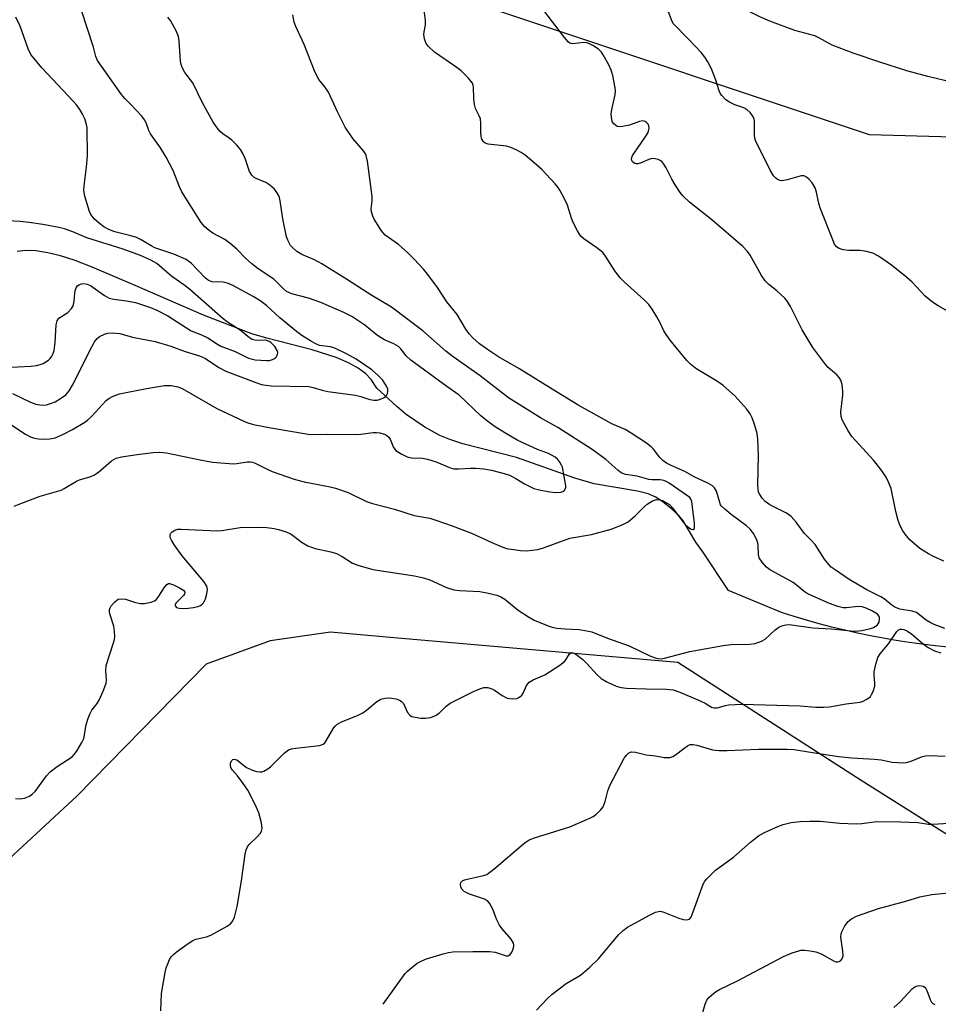
# Model space of a CAD drawing. Units: inches. Extents: x 1243764 to 1249764, y 505455 to 509456.
# Drawn here: x 1244039 to 1244272, y 505962 to 506212 of the extents above; entities that cross this region are included whole.
import ezdxf

# ---------------------------------------------------------------- set-up
doc = ezdxf.new("R2010")
doc.units = ezdxf.units.IN
doc.header["$MEASUREMENT"] = 0
for name, color, linetype in [('HYDRO-Single Line Stream', 4, 'Continuous'), ('NTRL-Trees', 3, 'Continuous'), ('Undefined', 1, 'Continuous')]:
    doc.layers.add(name, color=color, linetype=linetype)

msp = doc.modelspace()

# ---------------------------------------------------------------- linework, layer by layer
at = {"layer": 'HYDRO-Single Line Stream'}
msp.add_lwpolyline([(1244275.01, 506052.97), (1244271.69, 506053.3), (1244268.38, 506053.69), (1244265.07, 506054.14), (1244261.77, 506054.65), (1244258.49, 506055.21), (1244255.21, 506055.83), (1244251.95, 506056.51), (1244248.69, 506057.24), (1244245.45, 506058.03), (1244242.23, 506058.88), (1244239.01, 506059.78), (1244235.82, 506060.74), (1244232.64, 506061.76), (1244219.14, 506067.35), (1244212.67, 506077.17), (1244210.89, 506079.63), (1244207.66, 506085.08), (1244206.49, 506086.43), (1244204.62, 506088.17), (1244202.57, 506089.8), (1244200.7, 506091.04), (1244198.74, 506091.88), (1244196.05, 506092.58), (1244184.98, 506094.41), (1244180.1, 506095.88), (1244165.28, 506101.16), (1244151.62, 506104.64), (1244148.31, 506105.69), (1244145.77, 506106.72), (1244141.99, 506108.88), (1244137.21, 506112.08), (1244134.82, 506114.06), (1244129.81, 506118.73), (1244128.35, 506120.96), (1244126.85, 506122.49), (1244125, 506123.86), (1244122.54, 506125.22), (1244119.46, 506126.54), (1244113.34, 506128.52), (1244101.83, 506131.45), (1244097.97, 506132.6), (1244085.75, 506137.32), (1244068.31, 506144.82), (1244057.43, 506149.54), (1244053.07, 506151.17), (1244049.4, 506152.35), (1244046.16, 506153.16), (1244043.11, 506153.66), (1244040.59, 506153.77), (1244038.35, 506153.51)], dxfattribs=at)
at = {"layer": 'NTRL-Trees'}
for points in [[(1244317, 505978.66), (1244252.87, 506019.09), (1244206.24, 506049.06), (1244135.14, 506055.23), (1244118, 506056.72), (1244102.63, 506054.56), (1244086.37, 506048.66), (1244053.5, 506015.09), (1244022.5, 505986.41), (1243998.25, 505972.16), (1243984.13, 505971.5), (1243959.75, 505977.22), (1243941.75, 505978.09), (1243913.17, 506017.38), (1243896.87, 506057.06), (1243886.18, 506099.64), (1243893.17, 506113.61), (1243897.33, 506142.77), (1243897.33, 506171.94), (1243862.02, 506199.41), (1243842.63, 506233.34)], [(1244161.17, 506214.51), (1244254.92, 506183.26), (1244315.68, 506181.52)]]:
    msp.add_lwpolyline(points, dxfattribs=at)
at = {"layer": 'Undefined'}
for points, elevation in [([(1244276.18, 506196.43), (1244269.78, 506197.92), (1244264.49, 506199.44), (1244257.61, 506201.61), (1244250.88, 506203.9), (1244245.5, 506205.91), (1244242.1, 506207.8), (1244241.06, 506208.28), (1244236, 506209.64), (1244229.69, 506211.98), (1244227.11, 506213.13), (1244218.55, 506217.38), (1244217.15, 506218.29), (1244211.68, 506222.3), (1244208.95, 506224.98), (1244204.15, 506229.25), (1244197.4, 506236.2), (1244196.71, 506237.07), (1244196.14, 506238.19), (1244195.08, 506242.11), (1244194.4, 506244.1)], 288), ([(1244274.15, 506057.69), (1244271.43, 506058.7), (1244270.37, 506059.17), (1244269.39, 506059.77), (1244266.9, 506061.74), (1244265.83, 506062.06), (1244262.73, 506062.62), (1244261.42, 506063.12), (1244260.68, 506063.6), (1244258.69, 506065.19), (1244257.87, 506065.75), (1244254.33, 506067.49), (1244249.84, 506070.16), (1244246.23, 506072.59), (1244245.29, 506073.31), (1244244.66, 506073.92), (1244243.59, 506075.3), (1244241.17, 506079), (1244240.1, 506080.22), (1244238.44, 506081.85), (1244236.32, 506084.69), (1244235.07, 506086.12), (1244234.42, 506086.63), (1244233.69, 506087.06), (1244229.65, 506089.08), (1244228.49, 506089.97), (1244227.72, 506090.8), (1244227.09, 506091.7), (1244226.81, 506092.35), (1244226.66, 506093.07), (1244226.61, 506094.2), (1244226.76, 506101.55), (1244226.59, 506105.82), (1244226.4, 506107.23), (1244225.75, 506109.52), (1244225.17, 506111.2), (1244224.65, 506112.23), (1244223.82, 506113.41), (1244220.76, 506116.79), (1244217.8, 506119.47), (1244216.38, 506120.46), (1244210.87, 506123.75), (1244209.54, 506124.76), (1244208.54, 506125.77), (1244204.32, 506130.97), (1244203.27, 506132.36), (1244202.71, 506133.34), (1244201.75, 506135.37), (1244200.93, 506136.88), (1244199.77, 506138.85), (1244198.94, 506139.99), (1244197.73, 506141.19), (1244192.6, 506145.77), (1244191.58, 506146.77), (1244190.24, 506148.57), (1244187.89, 506152.34), (1244187.2, 506153.21), (1244185.65, 506154.46), (1244182.37, 506156.74), (1244181.73, 506157.28), (1244181.36, 506157.71), (1244180.74, 506158.71), (1244179.68, 506160.86), (1244179.25, 506161.95), (1244178.21, 506165.25), (1244177.37, 506167.05), (1244176.31, 506169.06), (1244175.86, 506169.78), (1244175.12, 506170.69), (1244171.68, 506174.32), (1244170.39, 506175.52), (1244167.45, 506177.99), (1244166.49, 506178.66), (1244165.19, 506179.33), (1244163.85, 506179.92), (1244162.73, 506180.26), (1244158.03, 506180.73), (1244157.27, 506181.03), (1244156.86, 506181.39), (1244156.48, 506182.02), (1244156.3, 506182.73), (1244156.23, 506183.62), (1244156.23, 506186.01), (1244156.09, 506187.16), (1244155.79, 506187.97), (1244154.89, 506189.81), (1244154.59, 506190.87), (1244154.44, 506192.36), (1244154.35, 506195.22), (1244154.25, 506195.76), (1244154.05, 506196.26), (1244153.04, 506197.57), (1244151.22, 506199.39), (1244149.6, 506200.62), (1244144.47, 506204.16), (1244142.86, 506205.68), (1244142.35, 506206.32), (1244142.11, 506206.79), (1244141.88, 506207.55), (1244141.75, 506208.62), (1244141.8, 506209.34), (1244142.14, 506211.13), (1244142.16, 506212.24), (1244141.4, 506217.95)], 282), ([(1244036.96, 506109.34), (1244040.45, 506107.08), (1244041.73, 506106.41), (1244042.73, 506106.07), (1244043.78, 506105.87), (1244045.23, 506105.8), (1244046.67, 506105.84), (1244048.05, 506106.15), (1244050.15, 506107.03), (1244052.39, 506108.26), (1244055.54, 506110.13), (1244056.21, 506110.63), (1244057.21, 506111.58), (1244060.99, 506115.62), (1244061.68, 506116.16), (1244062.73, 506116.71), (1244064.39, 506117.29), (1244071.19, 506118.7), (1244075.8, 506119.4), (1244076.66, 506119.47), (1244077.52, 506119.43), (1244079.21, 506119.09), (1244080.28, 506118.67), (1244089.13, 506113.62), (1244095.93, 506110.35), (1244097, 506109.94), (1244098.41, 506109.53), (1244102.84, 506108.66), (1244112.8, 506106.97), (1244117.17, 506107.11), (1244124.57, 506107), (1244125.7, 506107.08), (1244128.83, 506107.51), (1244129.7, 506107.51), (1244130.57, 506107.38), (1244131.95, 506106.95), (1244132.4, 506106.67), (1244132.79, 506106.31), (1244133.12, 506105.8), (1244133.98, 506103.72), (1244134.6, 506102.95), (1244135.98, 506102.03), (1244137.5, 506101.31), (1244138.59, 506101.09), (1244141.41, 506100.94), (1244142.61, 506100.75), (1244144.84, 506100.01), (1244148.26, 506098.58), (1244149.33, 506098.27), (1244150.58, 506098.22), (1244153.55, 506098.45), (1244154.92, 506098.45), (1244157, 506098.28), (1244158.92, 506097.9), (1244162.1, 506097.06), (1244163.48, 506096.61), (1244165.13, 506095.8), (1244167.31, 506094.43), (1244168.62, 506093.73), (1244169.71, 506093.3), (1244171.14, 506092.94), (1244173.76, 506092.41), (1244175.16, 506092.25), (1244176.51, 506092.36), (1244177.02, 506092.52), (1244177.44, 506092.8), (1244177.81, 506093.43), (1244177.84, 506093.93), (1244176.93, 506098.65), (1244176.74, 506099.2), (1244176.31, 506099.96), (1244175.77, 506100.65), (1244175.14, 506101.22), (1244173.42, 506102.16), (1244170.58, 506103.2), (1244165.59, 506105.48), (1244162.28, 506107.37), (1244159.85, 506108.9), (1244158, 506110.28), (1244156.21, 506111.76), (1244150.7, 506117.01), (1244147.56, 506119.14), (1244138.39, 506125.91), (1244137.24, 506127.01), (1244135.86, 506128.74), (1244135.24, 506129.35), (1244134.12, 506130.05), (1244131.68, 506131.08), (1244130.49, 506131.77), (1244129.58, 506132.43), (1244126.71, 506134.77), (1244123.42, 506136.95), (1244121.36, 506138.02), (1244115.58, 506140.53), (1244112.4, 506141.64), (1244108.13, 506142.73), (1244106.84, 506143.36), (1244105.99, 506144.09), (1244103.59, 506146.46), (1244099.58, 506149.12), (1244097.96, 506150.34), (1244096.28, 506151.9), (1244094.2, 506154.07), (1244092.5, 506155.52), (1244091.14, 506156.5), (1244088.11, 506158.18), (1244087.16, 506158.8), (1244086.05, 506159.75), (1244085.08, 506160.85), (1244080.24, 506168.68), (1244079.63, 506169.91), (1244077.97, 506174.06), (1244077.1, 506175.88), (1244076.25, 506177.43), (1244074.75, 506179.86), (1244072.24, 506183.43), (1244071.85, 506184.22), (1244071.12, 506186.16), (1244070.72, 506186.94), (1244070, 506187.87), (1244068.6, 506189.43), (1244067.17, 506190.95), (1244065.69, 506192.38), (1244064.84, 506193.35), (1244058.74, 506202.03), (1244058.31, 506203), (1244057.72, 506205.42), (1244054.71, 506214.74)], 276), ([(1244273.92, 506074.83), (1244271.24, 506075.97), (1244269.98, 506076.63), (1244267.82, 506078), (1244266.51, 506079.08), (1244265.26, 506080.25), (1244264.31, 506081.32), (1244263.49, 506082.5), (1244262.8, 506083.77), (1244262.3, 506085.13), (1244261.67, 506087.38), (1244260.46, 506093.25), (1244259.86, 506094.87), (1244259.25, 506096.16), (1244257.96, 506098.03), (1244255.98, 506100.48), (1244250.53, 506106.49), (1244249.57, 506107.94), (1244248.03, 506110.74), (1244247.75, 506111.53), (1244247.69, 506112.67), (1244248.18, 506117.05), (1244248.19, 506117.94), (1244248.03, 506119.71), (1244247.74, 506120.81), (1244247.28, 506121.51), (1244246.7, 506122.15), (1244244.49, 506124.04), (1244243.89, 506124.67), (1244240.57, 506129.1), (1244237.87, 506133.56), (1244234.91, 506139.55), (1244234.19, 506140.75), (1244233.46, 506141.59), (1244232.45, 506142.56), (1244231.4, 506143.49), (1244229.39, 506145.06), (1244228.44, 506146.04), (1244227.5, 506147.41), (1244224.65, 506152.55), (1244223.97, 506153.5), (1244222.79, 506154.8), (1244214.92, 506161.52), (1244209.21, 506166.06), (1244207.55, 506167.64), (1244206.84, 506168.51), (1244205.6, 506170.42), (1244204.74, 506171.89), (1244203.31, 506174.78), (1244202.72, 506175.71), (1244202.21, 506176.32), (1244201.79, 506176.63), (1244201.31, 506176.84), (1244200.53, 506177.04), (1244199.99, 506177.08), (1244199.44, 506177.02), (1244198.89, 506176.85), (1244196.95, 506176.03), (1244196.13, 506175.79), (1244195.67, 506175.77), (1244195.31, 506175.87), (1244194.76, 506176.29), (1244194.5, 506176.89), (1244194.57, 506177.36), (1244194.79, 506177.85), (1244195.91, 506179.6), (1244198.18, 506182.76), (1244198.74, 506183.77), (1244198.95, 506184.86), (1244198.91, 506185.38), (1244198.73, 506185.83), (1244198.4, 506186.21), (1244198, 506186.49), (1244197.29, 506186.66), (1244196.5, 506186.49), (1244194, 506185.55), (1244192.24, 506185.23), (1244191.38, 506185.2), (1244190.86, 506185.29), (1244190.4, 506185.55), (1244190, 506185.92), (1244189.69, 506186.37), (1244189.46, 506186.97), (1244189.36, 506188.4), (1244189.52, 506189.57), (1244190.37, 506193.33), (1244190.42, 506194.19), (1244190.33, 506195.05), (1244189.74, 506198.18), (1244189.36, 506199.57), (1244188.76, 506200.89), (1244187.33, 506203.44), (1244186.84, 506204.15), (1244186.11, 506204.88), (1244184.69, 506205.87), (1244183.67, 506206.38), (1244183.15, 506206.52), (1244182.36, 506206.6), (1244179.52, 506206.27), (1244178.82, 506206.44), (1244178.38, 506206.75), (1244177.43, 506207.84), (1244172.19, 506214.72)], 284), ([(1244277.52, 506136.83), (1244272.44, 506139.66), (1244270.97, 506140.61), (1244269.18, 506142.13), (1244265.8, 506145.66), (1244264.51, 506146.85), (1244260.61, 506150.04), (1244257.3, 506152.29), (1244255.85, 506153.04), (1244254.23, 506153.52), (1244252.55, 506153.76), (1244249.75, 506153.77), (1244248.32, 506153.88), (1244247.26, 506154.22), (1244246.58, 506154.7), (1244246.11, 506155.38), (1244245.63, 506156.41), (1244242.51, 506164.31), (1244242.08, 506165.71), (1244241.52, 506168.57), (1244241.14, 506169.67), (1244240.39, 506170.91), (1244239.63, 506171.78), (1244239.02, 506172.36), (1244238.36, 506172.73), (1244237.61, 506172.74), (1244234.06, 506171.69), (1244232.72, 506171.48), (1244232.21, 506171.55), (1244231.52, 506171.88), (1244231.11, 506172.19), (1244230.61, 506172.75), (1244229.76, 506174.14), (1244226, 506181.71), (1244225.83, 506182.25), (1244225.73, 506183.07), (1244225.79, 506186.63), (1244225.69, 506187.13), (1244225.33, 506187.88), (1244224.64, 506188.8), (1244223.8, 506189.59), (1244223.05, 506189.98), (1244220.79, 506190.79), (1244219.43, 506191.42), (1244218.45, 506192.06), (1244217.45, 506193.1), (1244217.12, 506193.58), (1244216.76, 506194.32), (1244215.83, 506197.31), (1244214.8, 506199.89), (1244213.91, 506201.65), (1244213.18, 506202.85), (1244212.25, 506203.97), (1244209.09, 506207.39), (1244205.17, 506211.38), (1244204.71, 506212.09), (1244203.78, 506214.68)], 286), ([(1244037.21, 506117.42), (1244041.76, 506115.19), (1244043.11, 506114.68), (1244044.15, 506114.5), (1244044.94, 506114.46), (1244045.77, 506114.56), (1244046.61, 506114.79), (1244047.98, 506115.31), (1244049.66, 506116.26), (1244050.72, 506117.09), (1244051.57, 506118.09), (1244052.45, 506119.55), (1244057.32, 506129.28), (1244058.02, 506130.52), (1244058.67, 506131.41), (1244059.31, 506131.92), (1244060.58, 506132.5), (1244061.4, 506132.73), (1244062.5, 506132.82), (1244064.43, 506132.69), (1244067.63, 506131.74), (1244073.46, 506130.63), (1244077.42, 506129.46), (1244081.05, 506128.07), (1244084.7, 506126.99), (1244086.21, 506126.32), (1244089.6, 506124.04), (1244091.39, 506123.08), (1244099.01, 506120.17), (1244100.48, 506119.72), (1244101.64, 506119.5), (1244102.94, 506119.39), (1244112.46, 506119.17), (1244113.59, 506118.94), (1244115.84, 506118.28), (1244117.28, 506117.95), (1244124.33, 506116.95), (1244125.71, 506116.6), (1244127.95, 506115.89), (1244129.01, 506115.71), (1244129.83, 506115.73), (1244130.69, 506115.94), (1244131.5, 506116.27), (1244132.14, 506116.74), (1244132.47, 506117.43), (1244132.56, 506117.95), (1244132.53, 506118.48), (1244132.14, 506119.46), (1244131.22, 506120.85), (1244130.23, 506121.88), (1244128.46, 506123.39), (1244126.66, 506124.72), (1244124.53, 506126.09), (1244122.25, 506127.41), (1244119.11, 506128.93), (1244118.03, 506129.24), (1244115.22, 506129.63), (1244114.44, 506129.93), (1244113.19, 506130.62), (1244110.74, 506132.11), (1244109.37, 506133.14), (1244105.09, 506136.62), (1244101.84, 506139.64), (1244100.25, 506140.86), (1244098.3, 506142.02), (1244093.32, 506144.74), (1244092.07, 506145.34), (1244090.74, 506145.7), (1244087.92, 506145.77), (1244087.01, 506146.12), (1244086.16, 506146.83), (1244082.68, 506150.4), (1244082.02, 506150.97), (1244081.31, 506151.43), (1244078.2, 506152.8), (1244073.36, 506154.4), (1244072.44, 506154.89), (1244069.91, 506156.44), (1244068.66, 506157.05), (1244067.26, 506157.48), (1244063.2, 506158.48), (1244061.69, 506159.05), (1244060.39, 506159.75), (1244059.26, 506160.58), (1244058.03, 506161.74), (1244057.11, 506162.88), (1244056.72, 506163.65), (1244056.36, 506164.75), (1244055.58, 506167.58), (1244055.33, 506169), (1244055.36, 506170.17), (1244055.97, 506174.9), (1244056.22, 506177.76), (1244056.15, 506184.93), (1244056, 506185.8), (1244055.53, 506187.2), (1244054.91, 506188.55), (1244054.28, 506189.56), (1244053.4, 506190.75), (1244052.64, 506191.62), (1244044.61, 506200.13), (1244041.87, 506203.57), (1244041.12, 506204.99), (1244039.1, 506210.74), (1244037.98, 506213.07)], 274), ([(1244037.63, 506088.74), (1244039.25, 506089.44), (1244044.22, 506091.29), (1244049.51, 506092.84), (1244050.29, 506093.22), (1244053.43, 506095.15), (1244054.17, 506095.45), (1244056.82, 506096.25), (1244057.84, 506096.66), (1244059, 506097.45), (1244062.31, 506100.3), (1244063.53, 506100.99), (1244064.89, 506101.34), (1244068.89, 506101.94), (1244072.91, 506102.42), (1244074.64, 506102.51), (1244076.34, 506102.31), (1244084.88, 506100.51), (1244088, 506099.99), (1244093.34, 506099.56), (1244094.22, 506099.6), (1244096.79, 506100.03), (1244097.66, 506100.02), (1244098.22, 506099.91), (1244099.04, 506099.58), (1244101.86, 506098.15), (1244103.15, 506097.58), (1244108.8, 506095.64), (1244111.31, 506094.98), (1244117.87, 506093.69), (1244119.25, 506093.36), (1244122.5, 506092.22), (1244127.14, 506089.99), (1244128.66, 506089.42), (1244134.24, 506088), (1244139.23, 506086.43), (1244143.2, 506085.7), (1244145.04, 506085.17), (1244148.96, 506083.8), (1244153.84, 506081.92), (1244158.96, 506079.5), (1244161.36, 506078.5), (1244162.72, 506078.04), (1244163.9, 506077.82), (1244166.28, 506077.54), (1244167.77, 506077.45), (1244169.25, 506077.55), (1244170.72, 506077.78), (1244172.11, 506078.19), (1244178.84, 506080.66), (1244184.36, 506081.6), (1244189.37, 506082.94), (1244192.11, 506084.02), (1244193.65, 506084.81), (1244195.55, 506086.39), (1244197.69, 506088.58), (1244198.52, 506089.32), (1244199.87, 506090.16), (1244200.85, 506090.43), (1244201.6, 506090.41), (1244202.38, 506090.19), (1244203.42, 506089.65), (1244204.14, 506089.16), (1244204.93, 506088.35), (1244207.09, 506085.36), (1244208.16, 506084.11), (1244208.8, 506083.51), (1244209.47, 506083.05), (1244210.07, 506082.82), (1244210.35, 506082.86), (1244210.53, 506083.34), (1244210.51, 506084.36), (1244209.81, 506089.93), (1244209.57, 506090.57), (1244209.32, 506090.94), (1244208.52, 506091.6), (1244204.07, 506094.63), (1244203.33, 506095.06), (1244202.68, 506095.33), (1244201.79, 506095.5), (1244199.67, 506095.45), (1244198.87, 506095.54), (1244195.91, 506096.4), (1244193, 506096.86), (1244191.91, 506097.27), (1244191, 506097.95), (1244187.97, 506100.67), (1244184.52, 506103.15), (1244175.75, 506108.76), (1244171.33, 506111.18), (1244163.25, 506116.27), (1244156.05, 506121.9), (1244149.16, 506126.7), (1244147.31, 506128.19), (1244141.44, 506133.29), (1244133.47, 506139.34), (1244128.5, 506142.27), (1244122.34, 506146.3), (1244115.77, 506150.39), (1244113.95, 506151.38), (1244110.67, 506152.75), (1244109.48, 506153.51), (1244108.39, 506154.4), (1244107.87, 506155.01), (1244107.45, 506155.67), (1244107.11, 506156.38), (1244106.85, 506157.21), (1244105.9, 506161.78), (1244105.24, 506166.36), (1244105.03, 506167.2), (1244104.79, 506167.78), (1244104.38, 506168.46), (1244103.72, 506169.31), (1244102.59, 506170.38), (1244101.58, 506171), (1244099.11, 506172.02), (1244098.62, 506172.33), (1244098, 506172.89), (1244097.39, 506173.81), (1244096.31, 506177.08), (1244095.74, 506178.42), (1244095.15, 506179.41), (1244094.17, 506180.53), (1244092.89, 506181.79), (1244092.21, 506182.32), (1244090.63, 506183.35), (1244089.92, 506183.95), (1244089.18, 506184.88), (1244088.21, 506186.39), (1244085.45, 506191.29), (1244083.02, 506196.34), (1244081.01, 506198.97), (1244080.28, 506200.24), (1244080.02, 506201.04), (1244079.89, 506201.86), (1244079.49, 506206.97), (1244079.33, 506208.09), (1244078.84, 506209.41), (1244077.32, 506212.15), (1244076.64, 506213.02)], 278), ([(1244037.94, 506014.47), (1244039.11, 506014.37), (1244040.2, 506014.57), (1244041.49, 506015.11), (1244042.19, 506015.55), (1244042.92, 506016.28), (1244045.81, 506020.22), (1244046.75, 506021.29), (1244048.5, 506022.65), (1244052.32, 506025.11), (1244052.94, 506025.71), (1244053.62, 506026.65), (1244054.81, 506028.69), (1244055.28, 506029.75), (1244055.92, 506033.22), (1244056.32, 506034.61), (1244056.82, 506035.95), (1244057.36, 506036.91), (1244058.71, 506038.65), (1244059.29, 506039.6), (1244060.42, 506042.22), (1244060.98, 506043.82), (1244061.08, 506044.64), (1244060.85, 506046.91), (1244060.94, 506048.29), (1244062.76, 506053.79), (1244063.06, 506054.9), (1244063.16, 506055.75), (1244063.11, 506056.88), (1244062.89, 506058.31), (1244061.91, 506061.43), (1244061.8, 506061.98), (1244061.81, 506062.5), (1244061.99, 506062.97), (1244062.28, 506063.42), (1244063.21, 506064.46), (1244064.06, 506065.1), (1244064.8, 506065.26), (1244065.89, 506065.11), (1244068.16, 506064.34), (1244069.58, 506064.04), (1244070.72, 506064), (1244072.45, 506064.35), (1244073.24, 506064.68), (1244073.67, 506065.01), (1244074.18, 506065.66), (1244075.88, 506068.31), (1244076.42, 506068.87), (1244076.81, 506069.08), (1244077.04, 506069.11), (1244078.05, 506068.82), (1244079.64, 506068.01), (1244080.59, 506067.41), (1244080.98, 506066.89), (1244080.91, 506066.42), (1244080.67, 506066.06), (1244079.01, 506064.49), (1244078.67, 506064.09), (1244078.51, 506063.72), (1244078.52, 506063.41), (1244078.85, 506063.02), (1244079.52, 506062.81), (1244080.34, 506062.76), (1244081.79, 506062.82), (1244083.19, 506063), (1244084.26, 506063.24), (1244084.99, 506063.52), (1244085.4, 506063.83), (1244085.75, 506064.24), (1244086.22, 506065.22), (1244086.58, 506066.52), (1244086.71, 506067.68), (1244086.56, 506068.48), (1244085.79, 506069.65), (1244080.32, 506076.18), (1244078.38, 506078.84), (1244077.56, 506080.09), (1244077.25, 506080.85), (1244077.27, 506081.55), (1244077.45, 506081.95), (1244077.74, 506082.29), (1244078.4, 506082.69), (1244079.2, 506082.9), (1244080.07, 506082.94), (1244089.18, 506082.49), (1244090.35, 506082.6), (1244095.01, 506083.34), (1244099.33, 506083.46), (1244101.79, 506083.35), (1244103.69, 506083.08), (1244104.8, 506082.85), (1244106.7, 506082.23), (1244107.99, 506081.65), (1244110.81, 506079.51), (1244112.26, 506078.68), (1244114.09, 506078.05), (1244118.12, 506077.16), (1244119.5, 506076.74), (1244120.96, 506076), (1244123.61, 506074.32), (1244124.9, 506073.75), (1244128.75, 506072.71), (1244139.31, 506071.04), (1244141.62, 506070.6), (1244143.26, 506070.03), (1244147.44, 506068.11), (1244149.3, 506067.49), (1244150.78, 506067.32), (1244155.97, 506067.1), (1244157.7, 506066.78), (1244160.27, 506066.14), (1244161.32, 506065.71), (1244162.28, 506065.14), (1244165.73, 506062.33), (1244168.28, 506060.62), (1244169.8, 506059.84), (1244173.28, 506058.37), (1244174.37, 506058), (1244175.54, 506057.77), (1244177.62, 506057.56), (1244181.21, 506057.39), (1244183.12, 506057.12), (1244184.45, 506056.81), (1244188.4, 506055.2), (1244193.94, 506053.24), (1244199.2, 506050.74), (1244200.49, 506050.23), (1244201.18, 506050.06), (1244202.01, 506050.01), (1244202.86, 506050.12), (1244209.36, 506051.87), (1244217.84, 506053.37), (1244219.82, 506053.6), (1244224.51, 506053.68), (1244225.93, 506053.89), (1244227.53, 506054.45), (1244228.51, 506054.99), (1244231.03, 506057.31), (1244231.93, 506057.99), (1244232.69, 506058.32), (1244233.76, 506058.6), (1244234.32, 506058.67), (1244235.17, 506058.64), (1244240.56, 506057.89), (1244245.23, 506057.63), (1244250.24, 506057.07), (1244251.39, 506057), (1244253.04, 506057.18), (1244255.27, 506057.65), (1244256.04, 506057.94), (1244256.9, 506058.49), (1244257.22, 506058.85), (1244257.43, 506059.29), (1244257.57, 506060.02), (1244257.53, 506060.49), (1244257.35, 506060.93), (1244257.02, 506061.31), (1244255.79, 506062.12), (1244254.18, 506062.88), (1244253.14, 506063.17), (1244252.1, 506063.24), (1244249.14, 506062.97), (1244248.26, 506062.97), (1244246.94, 506063.28), (1244244.85, 506064.05), (1244240.4, 506065.95), (1244239.11, 506066.57), (1244238.4, 506067.06), (1244236.39, 506068.79), (1244235.58, 506069.39), (1244231.06, 506071.81), (1244229.59, 506072.7), (1244228.81, 506073.29), (1244227.72, 506074.5), (1244226.99, 506075.67), (1244226.78, 506076.48), (1244226.71, 506078.73), (1244226.59, 506079.48), (1244226.21, 506080.57), (1244225.54, 506081.8), (1244224.64, 506082.94), (1244223.73, 506083.81), (1244219.79, 506086.69), (1244218.21, 506087.97), (1244217.41, 506088.76), (1244217.15, 506089.15), (1244216.91, 506089.73), (1244216.11, 506092.59), (1244215.6, 506093.43), (1244215.06, 506093.94), (1244213.86, 506094.63), (1244210.44, 506096.24), (1244208.2, 506097.48), (1244204.41, 506099.2), (1244203.39, 506099.74), (1244202.49, 506100.4), (1244201.68, 506101.17), (1244200.08, 506103.23), (1244199.48, 506103.86), (1244198.3, 506104.74), (1244194.38, 506107.35), (1244192.85, 506108.23), (1244189.49, 506109.71), (1244181.13, 506114.36), (1244175.46, 506117.8), (1244165.9, 506123.79), (1244160.71, 506126.75), (1244157.87, 506128.58), (1244155.88, 506130.05), (1244154.15, 506131.52), (1244153.22, 506132.6), (1244152.41, 506133.77), (1244150.17, 506137.44), (1244147.55, 506140.7), (1244145.16, 506144.37), (1244142.7, 506147.67), (1244141.59, 506149.02), (1244139.3, 506151.55), (1244137.68, 506153.12), (1244135.24, 506155.24), (1244131.93, 506157.67), (1244130.98, 506158.74), (1244129.13, 506161.71), (1244128.77, 506162.49), (1244128.45, 506163.56), (1244128.35, 506164.37), (1244128.61, 506166.36), (1244128.56, 506167.49), (1244127.42, 506176.48), (1244127.08, 506177.86), (1244126.85, 506178.33), (1244126.35, 506179.05), (1244123.65, 506182.23), (1244121.71, 506185.08), (1244119.76, 506188.96), (1244117.46, 506194.01), (1244116.57, 506195.35), (1244115.07, 506197.22), (1244114.51, 506198.13), (1244113.92, 506199.44), (1244111.33, 506206.07), (1244109.2, 506210.67), (1244108.76, 506211.78), (1244108.39, 506213.67)], 280), ([(1244035.21, 506124.04), (1244041.82, 506124.39), (1244043.29, 506124.55), (1244044.16, 506124.73), (1244044.96, 506125.01), (1244046.35, 506125.9), (1244046.74, 506126.27), (1244047.19, 506126.87), (1244047.52, 506127.55), (1244047.74, 506128.36), (1244048.02, 506130.36), (1244048.24, 506134.82), (1244048.5, 506135.91), (1244048.95, 506136.51), (1244051.2, 506137.97), (1244052.19, 506139.01), (1244052.49, 506139.49), (1244052.69, 506140.01), (1244052.83, 506140.86), (1244052.98, 506142.92), (1244053.1, 506143.49), (1244053.39, 506144.28), (1244053.67, 506144.74), (1244054.04, 506145.04), (1244054.69, 506145.28), (1244055.42, 506145.32), (1244056.16, 506145.21), (1244057.03, 506144.84), (1244060.53, 506142.34), (1244061.76, 506141.64), (1244062.9, 506141.36), (1244066.16, 506140.95), (1244068.41, 506140.5), (1244072.21, 506139.22), (1244073.83, 506138.58), (1244076.66, 506137.15), (1244082.6, 506133.31), (1244085.17, 506132.31), (1244086.78, 506131.57), (1244087.79, 506130.99), (1244089.11, 506130.01), (1244090.09, 506129.46), (1244093.75, 506128.06), (1244097.12, 506126.41), (1244098.82, 506125.97), (1244101.73, 506125.75), (1244102.53, 506125.82), (1244103.26, 506126.02), (1244103.74, 506126.31), (1244104.15, 506126.67), (1244104.55, 506127.32), (1244104.57, 506127.82), (1244104.44, 506128.34), (1244103.86, 506129.33), (1244102.84, 506130.37), (1244102.41, 506130.65), (1244101.77, 506130.89), (1244101.24, 506130.95), (1244099.58, 506130.88), (1244098.77, 506130.92), (1244098.05, 506131.14), (1244097.38, 506131.51), (1244095, 506133.48), (1244091.8, 506135.57), (1244090.69, 506136.41), (1244082.13, 506143.91), (1244080.69, 506145.03), (1244077.7, 506147.14), (1244073.85, 506150.43), (1244072.34, 506151.32), (1244069.69, 506152.45), (1244065.26, 506154.08), (1244056.1, 506156.97), (1244052.47, 506158.48), (1244050.36, 506159.24), (1244048.95, 506159.58), (1244044.91, 506160.33), (1244041.43, 506160.87), (1244039.09, 506161.12), (1244035.92, 506161.32)], 272), ([(1244074.87, 505960.54), (1244075, 505964.96), (1244075.96, 505970.25), (1244076.24, 505971.41), (1244076.61, 505972.5), (1244077.07, 505973.55), (1244077.51, 505974.26), (1244078.1, 505974.86), (1244078.77, 505975.4), (1244081.8, 505977.62), (1244083, 505978.39), (1244083.76, 505978.72), (1244086.52, 505979.33), (1244087.6, 505979.72), (1244091.76, 505982), (1244092.46, 505982.52), (1244092.98, 505983.1), (1244093.26, 505983.54), (1244093.57, 505984.3), (1244094.25, 505987.03), (1244095.36, 505993.59), (1244096.3, 506000.32), (1244096.55, 506001.45), (1244096.87, 506002.16), (1244097.3, 506002.78), (1244099.41, 506004.79), (1244100.11, 506005.55), (1244100.48, 506006.18), (1244100.63, 506006.9), (1244100.45, 506008.31), (1244099.76, 506010.86), (1244099.2, 506012.19), (1244097.68, 506015.3), (1244096.96, 506016.56), (1244095.78, 506018.29), (1244094.36, 506020.22), (1244093.07, 506021.71), (1244092.67, 506022.39), (1244092.56, 506022.93), (1244092.58, 506023.46), (1244092.82, 506024.05), (1244093.13, 506024.38), (1244093.51, 506024.52), (1244094.17, 506024.31), (1244096.68, 506022.4), (1244098.16, 506021.7), (1244099.22, 506021.35), (1244100.02, 506021.22), (1244100.54, 506021.27), (1244101.07, 506021.45), (1244102.08, 506022.01), (1244102.78, 506022.53), (1244106.22, 506026.01), (1244107.32, 506026.85), (1244108.1, 506027.12), (1244109.22, 506027.31), (1244115.19, 506027.98), (1244115.71, 506028.1), (1244116.17, 506028.31), (1244116.56, 506028.66), (1244116.89, 506029.12), (1244118.74, 506032.38), (1244119.25, 506032.98), (1244119.63, 506033.29), (1244120.79, 506033.93), (1244124.88, 506035.61), (1244126.2, 506036.23), (1244127.14, 506036.89), (1244129.81, 506039.17), (1244130.81, 506039.7), (1244131.89, 506040.02), (1244132.73, 506040.07), (1244133.58, 506039.99), (1244134.71, 506039.77), (1244135.51, 506039.51), (1244135.97, 506039.24), (1244136.53, 506038.64), (1244137.53, 506036.3), (1244138.21, 506035.59), (1244138.67, 506035.35), (1244139.49, 506035.13), (1244140.94, 506034.92), (1244142.1, 506034.86), (1244143.46, 506035.07), (1244144.72, 506035.54), (1244145.6, 506036.19), (1244147.37, 506037.92), (1244148.45, 506038.71), (1244154.33, 506041.67), (1244155.92, 506042.32), (1244156.98, 506042.65), (1244157.51, 506042.73), (1244158.01, 506042.71), (1244158.97, 506042.39), (1244159.66, 506042.02), (1244161.66, 506040.63), (1244162.93, 506040.02), (1244164.28, 506039.78), (1244165.33, 506039.86), (1244166.02, 506040.21), (1244166.6, 506040.76), (1244167.02, 506041.44), (1244167.85, 506043.17), (1244168.5, 506044.02), (1244169.48, 506044.62), (1244172.5, 506045.92), (1244176.28, 506048.38), (1244177.43, 506049.31), (1244177.79, 506049.74), (1244178.75, 506051.25), (1244179.07, 506051.52), (1244179.3, 506051.58), (1244179.71, 506051.5), (1244180.37, 506051.15), (1244182.12, 506049.8), (1244183.16, 506048.79), (1244185.75, 506045.94), (1244186.77, 506045.01), (1244188.2, 506044.16), (1244190.6, 506043.06), (1244191.84, 506042.72), (1244193.21, 506042.55), (1244198.22, 506042.37), (1244203.33, 506042.29), (1244205.12, 506042.08), (1244206.81, 506041.52), (1244211.39, 506039.55), (1244213.24, 506038.67), (1244214.87, 506037.71), (1244215.55, 506037.49), (1244216.31, 506037.51), (1244218.36, 506038.14), (1244219.15, 506038.29), (1244222.57, 506038.42), (1244237.34, 506038.06), (1244241.31, 506037.71), (1244243.36, 506037.68), (1244244.8, 506037.78), (1244249.09, 506038.51), (1244252.61, 506038.97), (1244253.41, 506039.23), (1244254.15, 506039.6), (1244254.83, 506040.06), (1244255.22, 506040.42), (1244255.54, 506040.87), (1244255.92, 506041.64), (1244256.35, 506042.99), (1244256.38, 506043.83), (1244256.14, 506045.81), (1244256.17, 506046.67), (1244256.58, 506048.65), (1244257.1, 506050.29), (1244257.68, 506051.21), (1244259.85, 506053.8), (1244261.97, 506056.88), (1244262.3, 506057.22), (1244262.77, 506057.49), (1244263.22, 506057.52), (1244263.69, 506057.43), (1244264.65, 506057.04), (1244265.79, 506056.23), (1244268.6, 506053.79), (1244269.89, 506052.83), (1244271.53, 506051.99), (1244273.13, 506051.5)], 282), ([(1244131.42, 505962.18), (1244136.95, 505969.98), (1244137.54, 505970.63), (1244138.65, 505971.56), (1244140.05, 505972.6), (1244141.05, 505973.18), (1244142.41, 505973.7), (1244146.61, 505975.04), (1244148, 505975.38), (1244149.11, 505975.52), (1244154.17, 505975.61), (1244158.37, 505975.59), (1244159.84, 505975.4), (1244162.62, 505974.52), (1244163.12, 505974.53), (1244163.64, 505974.84), (1244164.08, 505975.46), (1244164.52, 505976.42), (1244164.62, 505977.19), (1244164.51, 505977.7), (1244163.88, 505978.75), (1244161.6, 505981.34), (1244160.94, 505982.27), (1244160.21, 505983.81), (1244159.23, 505986.38), (1244158.41, 505987.86), (1244157.87, 505988.47), (1244157.16, 505988.88), (1244153.3, 505990.19), (1244151.99, 505990.88), (1244151.41, 505991.45), (1244151.09, 505992.07), (1244151.01, 505992.73), (1244151.13, 505993.14), (1244151.64, 505993.62), (1244152.4, 505993.94), (1244156.92, 505994.92), (1244157.7, 505995.2), (1244158.18, 505995.47), (1244159.51, 505996.5), (1244167.05, 506002.97), (1244167.74, 506003.51), (1244168.49, 506003.95), (1244169.84, 506004.47), (1244178.79, 506007.32), (1244183.95, 506009.51), (1244184.74, 506009.91), (1244185.43, 506010.38), (1244186.63, 506011.49), (1244187.28, 506012.37), (1244187.79, 506013.68), (1244188.46, 506016.46), (1244188.95, 506017.77), (1244192.63, 506024.69), (1244193.28, 506025.6), (1244193.86, 506026.08), (1244194.54, 506026.31), (1244195.54, 506026.29), (1244198.26, 506025.61), (1244200.6, 506025.31), (1244202.77, 506024.9), (1244204.2, 506024.91), (1244205.01, 506025.15), (1244205.72, 506025.54), (1244207.8, 506027.23), (1244208.71, 506027.86), (1244209.43, 506028.17), (1244210.14, 506028.22), (1244211.12, 506028.05), (1244215.09, 506026.89), (1244216.82, 506026.68), (1244218.84, 506026.66), (1244226.81, 506027.03), (1244234.1, 506027.03), (1244235.84, 506026.95), (1244239.97, 506026.22), (1244247.08, 506025.19), (1244250.52, 506024.85), (1244256.28, 506024.5), (1244257.99, 506024.28), (1244260.79, 506023.71), (1244263.45, 506023.52), (1244264.28, 506023.62), (1244265.58, 506023.97), (1244268.2, 506025.04), (1244269.19, 506025.34), (1244270.2, 506025.42), (1244274.21, 506025.21)], 284), ([(1244170.37, 505960.69), (1244173.16, 505963.68), (1244174.33, 505964.75), (1244177.93, 505967.47), (1244181.51, 505969.58), (1244183.91, 505971.63), (1244186.2, 505973.85), (1244191.18, 505979.81), (1244192.37, 505980.96), (1244193.48, 505981.81), (1244199.24, 505984.95), (1244200.56, 505985.56), (1244201.35, 505985.8), (1244201.89, 505985.82), (1244202.7, 505985.63), (1244206.52, 505984.07), (1244207.62, 505983.7), (1244208.6, 505983.63), (1244209.21, 505983.83), (1244209.63, 505984.3), (1244209.96, 505984.98), (1244212.75, 505992.7), (1244213.14, 505993.44), (1244213.64, 505994.09), (1244215.85, 505996.25), (1244220.46, 505999.55), (1244224.72, 506003.38), (1244226.82, 506004.97), (1244228.29, 506005.88), (1244231.72, 506007.39), (1244233.08, 506007.9), (1244235.1, 506008.41), (1244237.4, 506008.64), (1244239.91, 506008.73), (1244242.44, 506008.7), (1244247.47, 506008.2), (1244251.58, 506008.08), (1244253.03, 506008.14), (1244256.81, 506008.62), (1244262.83, 506008.57), (1244267.25, 506008.41), (1244269.96, 506007.98), (1244271.09, 506007.93), (1244277.75, 506008.36)], 286), ([(1244212.1, 505958.28), (1244213.19, 505962.23), (1244213.63, 505963.27), (1244214.15, 505963.9), (1244214.77, 505964.46), (1244215.89, 505965.34), (1244216.84, 505965.95), (1244221.47, 505968.14), (1244233.16, 505974.29), (1244235.34, 505975.23), (1244237.01, 505975.81), (1244237.58, 505975.92), (1244238.44, 505975.93), (1244239.89, 505975.77), (1244241.32, 505975.51), (1244242.67, 505975), (1244246.02, 505973.14), (1244246.54, 505972.98), (1244246.94, 505972.95), (1244247.31, 505973.02), (1244247.63, 505973.19), (1244248.06, 505973.75), (1244248.27, 505974.52), (1244248.22, 505975.68), (1244247.72, 505979.22), (1244247.77, 505980.07), (1244247.92, 505980.59), (1244248.71, 505982.09), (1244249.54, 505983.24), (1244250.41, 505983.94), (1244251.69, 505984.61), (1244257.3, 505986.55), (1244264.21, 505988.38), (1244267.8, 505989.49), (1244270.87, 505990.05), (1244276.77, 505990.71)], 288), ([(1244261.14, 505961.33), (1244262.78, 505962.85), (1244265.83, 505966.08), (1244266.49, 505966.6), (1244267.16, 505966.91), (1244267.65, 505966.96), (1244268.15, 505966.91), (1244268.62, 505966.76), (1244269.02, 505966.52), (1244269.33, 505966.16), (1244269.57, 505965.72), (1244270.38, 505963.41), (1244270.75, 505962.73), (1244271.12, 505962.4), (1244271.58, 505962.16)], 290)]:
    msp.add_lwpolyline(points, dxfattribs=dict(at, elevation=elevation))

doc.saveas('drawing.dxf')
